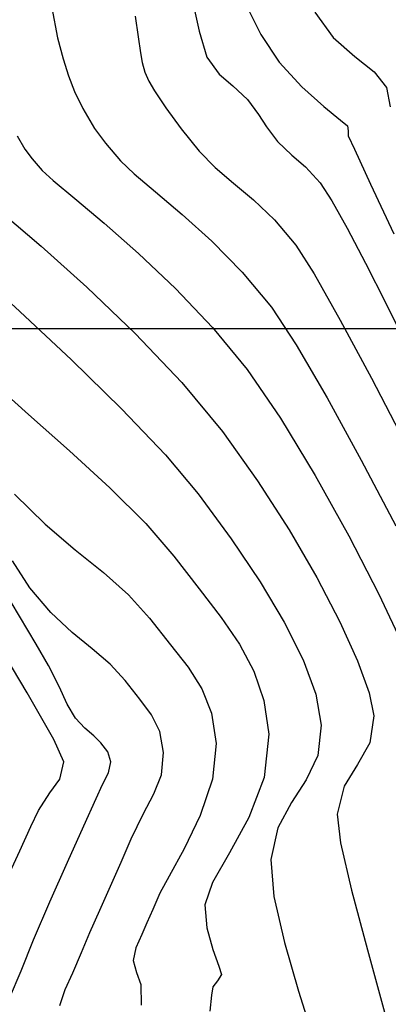
# Model space of a CAD drawing. Units: metres. Extents: x 355696 to 356141, y 8413957 to 8414261.
# Drawn here: x 355824 to 355829, y 8414030 to 8414045 of the extents above; entities that cross this region are included whole.
import ezdxf

# ---------------------------------------------------------------- set-up
doc = ezdxf.new("R2010")
doc.units = ezdxf.units.M
for name, color, linetype in [('COORD_LIN', 8, 'Continuous'), ('GAP_TOPO_Curva-Indice (M)', 15, 'Continuous'), ('GAP_TOPO_Curva-Intermedia (M)', 33, 'Continuous')]:
    doc.layers.add(name, color=color, linetype=linetype)

msp = doc.modelspace()

# ---------------------------------------------------------------- linework, layer by layer
at = {"layer": 'COORD_LIN', "linetype": 'ByBlock', "lineweight": -2}
msp.add_line((355700, 8414040), (355900, 8414040), dxfattribs=at)
at = {"layer": 'GAP_TOPO_Curva-Indice (M)', "color": 32, "linetype": 'Continuous', "lineweight": -3}
for points, elevation in [([(355828.2169, 8414044.8434), (355828.5006, 8414044.4564)], 1710), ([(355828.5006, 8414044.4564), (355828.8291, 8414044.1673)], 1710), ([(355828.8291, 8414044.1673), (355829.1263, 8414043.928)], 1710), ([(355829.1263, 8414043.928), (355829.3159, 8414043.6905)], 1710), ([(355829.3159, 8414043.6905), (355829.3747, 8414043.3957)], 1710), ([(355823.6604, 8414042.9488), (355823.7763, 8414042.748)], 1705), ([(355823.7763, 8414042.748), (355823.8879, 8414042.5986)], 1705), ([(355823.8879, 8414042.5986), (355824.0403, 8414042.4214)], 1705), ([(355824.0403, 8414042.4214), (355824.2129, 8414042.2646)], 1705), ([(355824.2129, 8414042.2646), (355824.5432, 8414041.9903)], 1705), ([(355824.5432, 8414041.9903), (355824.9918, 8414041.6135)], 1705), ([(355824.9918, 8414041.6135), (355825.5192, 8414041.1486)], 1705), ([(355825.5192, 8414041.1486), (355826.0861, 8414040.6105)], 1705), ([(355826.0861, 8414040.6105), (355826.6528, 8414040.0138)], 1705), ([(355826.6528, 8414040.0138), (355827.18, 8414039.3733)], 1705), ([(355827.18, 8414039.3733), (355827.694, 8414038.6256)], 1705), ([(355827.694, 8414038.6256), (355828.2245, 8414037.7501)], 1705), ([(355828.2245, 8414037.7501), (355828.7375, 8414036.8255)], 1705), ([(355828.7375, 8414036.8255), (355829.1985, 8414035.9302)], 1705), ([(355823.8513, 8414036.0304), (355823.5859, 8414036.4418)], 1700), ([(355824.1757, 8414035.6492), (355823.8513, 8414036.0304)], 1700), ([(355829.1985, 8414035.9302), (355829.5735, 8414035.1431)], 1705), ([(355824.5005, 8414035.347), (355824.1757, 8414035.6492)], 1700), ([(355824.8094, 8414035.0933), (355824.5005, 8414035.347)], 1700), ([(355825.0859, 8414034.8579), (355824.8094, 8414035.0933)], 1700), ([(355825.3137, 8414034.6107), (355825.0859, 8414034.8579)], 1700), ([(355825.54, 8414034.324), (355825.3137, 8414034.6107)], 1700), ([(355825.7189, 8414034.0832), (355825.54, 8414034.324)], 1700), ([(355825.8421, 8414033.8299), (355825.7189, 8414034.0832)], 1700), ([(355825.9015, 8414033.5058), (355825.8421, 8414033.8299)], 1700), ([(355825.8711, 8414033.1676), (355825.9015, 8414033.5058)], 1700), ([(355825.7544, 8414032.873), (355825.8711, 8414033.1676)], 1700), ([(355825.5873, 8414032.5644), (355825.7544, 8414032.873)], 1700), ([(355825.4058, 8414032.184), (355825.5873, 8414032.5644)], 1700), ([(355825.2538, 8414031.8261), (355825.4058, 8414032.184)], 1700), ([(355825.0889, 8414031.4586), (355825.2538, 8414031.8261)], 1700), ([(355824.9239, 8414031.0959), (355825.0889, 8414031.4586)], 1700), ([(355824.7714, 8414030.7526), (355824.9239, 8414031.0959)], 1700), ([(355824.644, 8414030.443), (355824.7714, 8414030.7526)], 1700), ([(355824.5095, 8414030.1316), (355824.644, 8414030.443)], 1700), ([(355824.393, 8414029.8808), (355824.5095, 8414030.1316)], 1700), ([(355824.3105, 8414029.6362), (355824.393, 8414029.8808)], 1700)]:
    msp.add_lwpolyline(points, dxfattribs=dict(at, elevation=elevation))
at = {"layer": 'GAP_TOPO_Curva-Intermedia (M)', "color": 42, "linetype": 'Continuous', "lineweight": -3}
for points, elevation in [([(355826.2854, 8414045.293), (355826.4458, 8414044.5543)], 1708), ([(355824.1902, 8414044.9113), (355824.2779, 8414044.4516)], 1706), ([(355827.1881, 8414044.9122), (355827.3905, 8414044.5003)], 1709), ([(355825.468, 8414044.7824), (355825.5125, 8414044.4683)], 1707), ([(355824.2779, 8414044.4516), (355824.3631, 8414044.1281)], 1706), ([(355825.5125, 8414044.4683), (355825.5464, 8414044.2197)], 1707), ([(355826.4458, 8414044.5543), (355826.5641, 8414044.1573)], 1708), ([(355827.3905, 8414044.5003), (355827.6738, 8414044.0779)], 1709), ([(355825.5464, 8414044.2197), (355825.5719, 8414044.0708)], 1707), ([(355826.5641, 8414044.1573), (355826.7545, 8414043.8967)], 1708), ([(355824.3631, 8414044.1281), (355824.4437, 8414043.8685)], 1706), ([(355825.5719, 8414044.0708), (355825.613, 8414043.925)], 1707), ([(355827.6738, 8414044.0779), (355828.0196, 8414043.7022)], 1709), ([(355824.4437, 8414043.8685), (355824.5388, 8414043.6296)], 1706), ([(355825.613, 8414043.925), (355825.6738, 8414043.7872)], 1707), ([(355826.7545, 8414043.8967), (355826.9645, 8414043.7184)], 1708), ([(355825.6738, 8414043.7872), (355825.7642, 8414043.6373)], 1707), ([(355826.9645, 8414043.7184), (355827.1855, 8414043.5054)], 1708), ([(355828.0196, 8414043.7022), (355828.3567, 8414043.3982)], 1709), ([(355824.5388, 8414043.6296), (355824.6671, 8414043.368)], 1706), ([(355825.7642, 8414043.6373), (355825.9373, 8414043.3778)], 1707), ([(355827.1855, 8414043.5054), (355827.3538, 8414043.2783)], 1708), ([(355828.3567, 8414043.3982), (355828.614, 8414043.1908)], 1709), ([(355824.6671, 8414043.368), (355824.8427, 8414043.0638)], 1706), ([(355825.9373, 8414043.3778), (355826.1714, 8414043.0554)], 1707), ([(355827.3538, 8414043.2783), (355827.4757, 8414043.0883)], 1708), ([(355827.4757, 8414043.0883), (355827.6473, 8414042.8644)], 1708), ([(355828.614, 8414043.1908), (355828.7204, 8414043.1052)], 1709), ([(355828.7204, 8414043.1052), (355828.7268, 8414043.0291)], 1709), ([(355824.8427, 8414043.0638), (355825.0117, 8414042.8376)], 1706), ([(355826.1714, 8414043.0554), (355826.445, 8414042.7167)], 1707), ([(355828.7268, 8414043.0291), (355828.73, 8414042.9508)], 1709), ([(355828.73, 8414042.9508), (355828.825, 8414042.744)], 1709), ([(355825.0117, 8414042.8376), (355825.2426, 8414042.569)], 1706), ([(355827.6473, 8414042.8644), (355827.8647, 8414042.6534)], 1708), ([(355826.445, 8414042.7167), (355826.6932, 8414042.467)], 1707), ([(355827.8647, 8414042.6534), (355828.0748, 8414042.478)], 1708), ([(355828.825, 8414042.744), (355829.0728, 8414042.2127)], 1709), ([(355825.2426, 8414042.569), (355825.4537, 8414042.3668)], 1706), ([(355825.4537, 8414042.3668), (355825.7796, 8414042.0919)], 1706), ([(355826.6932, 8414042.467), (355826.9745, 8414042.2281)], 1707), ([(355828.0748, 8414042.478), (355828.2998, 8414042.2309)], 1708), ([(355826.9745, 8414042.2281), (355827.2797, 8414041.9702)], 1707), ([(355828.2998, 8414042.2309), (355828.477, 8414041.956)], 1708), ([(355829.0728, 8414042.2127), (355829.4278, 8414041.4511)], 1709), ([(355825.7796, 8414042.0919), (355826.1864, 8414041.7473)], 1706), ([(355827.2797, 8414041.9702), (355827.6001, 8414041.6635)], 1707), ([(355828.477, 8414041.956), (355828.7121, 8414041.5356)], 1708), ([(355823.4352, 8414041.7686), (355824.027, 8414041.2597)], 1704), ([(355826.1864, 8414041.7473), (355826.6402, 8414041.336)], 1706), ([(355827.6001, 8414041.6635), (355827.9265, 8414041.2783)], 1707), ([(355828.7121, 8414041.5356), (355828.992, 8414041.0018)], 1708), ([(355826.6402, 8414041.336), (355827.1072, 8414040.8612)], 1706), ([(355827.9265, 8414041.2783), (355828.2067, 8414040.8384)], 1707), ([(355824.027, 8414041.2597), (355824.7262, 8414040.6317)], 1704), ([(355828.992, 8414041.0018), (355829.3039, 8414040.3866)], 1708), ([(355822.9588, 8414040.9388), (355823.7005, 8414040.2615)], 1703), ([(355827.1072, 8414040.8612), (355827.5533, 8414040.3258)], 1706), ([(355828.2067, 8414040.8384), (355828.6081, 8414040.1264)], 1707), ([(355824.7262, 8414040.6317), (355825.4666, 8414039.9233)], 1704), ([(355829.3039, 8414040.3866), (355829.6344, 8414039.7223)], 1708), ([(355823.7005, 8414040.2615), (355824.4908, 8414039.5195)], 1703), ([(355827.5533, 8414040.3258), (355827.9332, 8414039.7518)], 1706), ([(355828.6081, 8414040.1264), (355829.0841, 8414039.2396)], 1707), ([(355825.4666, 8414039.9233), (355826.1822, 8414039.1734)], 1704), ([(355827.9332, 8414039.7518), (355828.4067, 8414038.9397)], 1706), ([(355824.4908, 8414039.5195), (355825.2577, 8414038.7691)], 1703), ([(355823.2517, 8414039.206), (355823.8341, 8414038.6851)], 1702), ([(355826.1822, 8414039.1734), (355826.8067, 8414038.4208)], 1704), ([(355829.0841, 8414039.2396), (355829.5883, 8414038.275)], 1707), ([(355828.4067, 8414038.9397), (355828.9296, 8414037.9837)], 1706), ([(355825.2577, 8414038.7691), (355825.9293, 8414038.0666)], 1703), ([(355823.8341, 8414038.6851), (355824.4621, 8414038.1271)], 1702), ([(355826.8067, 8414038.4208), (355827.3421, 8414037.6692)], 1704), ([(355824.4621, 8414038.1271), (355825.0798, 8414037.5606)], 1702), ([(355825.9293, 8414038.0666), (355826.4335, 8414037.4682)], 1703), ([(355828.9296, 8414037.9837), (355829.4576, 8414036.9783)], 1706), ([(355827.3421, 8414037.6692), (355827.8269, 8414036.9151)], 1704), ([(355825.0798, 8414037.5606), (355825.6312, 8414037.0139)], 1702), ([(355823.6178, 8414037.4645), (355824.0898, 8414037.0036)], 1701), ([(355826.4335, 8414037.4682), (355826.9361, 8414036.7792)], 1703), ([(355824.0898, 8414037.0036), (355824.5492, 8414036.6134)], 1701), ([(355825.6312, 8414037.0139), (355826.0602, 8414036.5157)], 1702), ([(355827.8269, 8414036.9151), (355828.2507, 8414036.1859)], 1704), ([(355826.9361, 8414036.7792), (355827.379, 8414036.1223)], 1703), ([(355824.5492, 8414036.6134), (355824.9795, 8414036.2635)], 1701), ([(355826.0602, 8414036.5157), (355826.4456, 8414036.0154)], 1702), ([(355824.9795, 8414036.2635), (355825.3643, 8414035.9235)], 1701), ([(355828.2507, 8414036.1859), (355828.6028, 8414035.5089)], 1704), ([(355826.4456, 8414036.0154), (355826.7825, 8414035.5766)], 1702), ([(355827.379, 8414036.1223), (355827.7503, 8414035.503)], 1703), ([(355825.3643, 8414035.9235), (355825.6869, 8414035.5632)], 1701), ([(355823.9493, 8414035.1657), (355823.5659, 8414035.8098)], 1699), ([(355825.6869, 8414035.5632), (355826.0073, 8414035.1556)], 1701), ([(355826.7825, 8414035.5766), (355827.0642, 8414035.1669)], 1702), ([(355827.7503, 8414035.503), (355828.0384, 8414034.927)], 1703), ([(355828.6028, 8414035.5089), (355828.8726, 8414034.9119)], 1704), ([(355823.8119, 8414034.4226), (355823.2325, 8414035.39)], 1698), ([(355824.1397, 8414034.8398), (355823.9493, 8414035.1657)], 1699), ([(355826.0073, 8414035.1556), (355826.2767, 8414034.812)], 1701), ([(355827.0642, 8414035.1669), (355827.2842, 8414034.7537)], 1702), ([(355824.3015, 8414034.5167), (355824.1397, 8414034.8398)], 1699), ([(355826.2767, 8414034.812), (355826.488, 8414034.4805)], 1701), ([(355828.0384, 8414034.927), (355828.2314, 8414034.3997)], 1703), ([(355828.8726, 8414034.9119), (355829.0496, 8414034.4221)], 1704), ([(355827.2842, 8414034.7537), (355827.4358, 8414034.3044)], 1702), ([(355824.4262, 8414034.2493), (355824.3015, 8414034.5167)], 1699), ([(355824.2184, 8414033.7085), (355823.8119, 8414034.4226)], 1698), ([(355826.488, 8414034.4805), (355826.6338, 8414034.1091)], 1701), ([(355828.2314, 8414034.3997), (355828.3176, 8414033.9268)], 1703), ([(355829.0496, 8414034.4221), (355829.123, 8414034.0671)], 1704), ([(355824.553, 8414034.0342), (355824.4262, 8414034.2493)], 1699), ([(355827.4358, 8414034.3044), (355827.5122, 8414033.7864)], 1702), ([(355826.6338, 8414034.1091), (355826.7069, 8414033.6461)], 1701), ([(355829.123, 8414034.0671), (355829.0586, 8414033.6536)], 1704), ([(355824.6966, 8414033.8779), (355824.553, 8414034.0342)], 1699), ([(355828.3176, 8414033.9268), (355828.2651, 8414033.4612)], 1703), ([(355824.8325, 8414033.7648), (355824.6966, 8414033.8779)], 1699), ([(355824.9404, 8414033.6581), (355824.8325, 8414033.7648)], 1699), ([(355827.5122, 8414033.7864), (355827.4414, 8414033.1271)], 1702), ([(355824.3734, 8414033.3632), (355824.2184, 8414033.7085)], 1698), ([(355825.0476, 8414033.5184), (355824.9404, 8414033.6581)], 1699), ([(355826.7069, 8414033.6461), (355826.6504, 8414033.0981)], 1701), ([(355829.0586, 8414033.6536), (355828.8724, 8414033.3261)], 1704), ([(355825.0961, 8414033.3654), (355825.0476, 8414033.5184)], 1699), ([(355828.2651, 8414033.4612), (355828.0876, 8414033.087)], 1703), ([(355824.3124, 8414033.0996), (355824.3734, 8414033.3632)], 1698), ([(355825.0571, 8414033.198), (355825.0961, 8414033.3654)], 1699), ([(355828.8724, 8414033.3261), (355828.6703, 8414032.9926)], 1704), ([(355824.9648, 8414033.0153), (355825.0571, 8414033.198)], 1699), ([(355824.1598, 8414032.8879), (355824.3124, 8414033.0996)], 1698), ([(355824.8717, 8414032.8053), (355824.9648, 8414033.0153)], 1699), ([(355826.6504, 8414033.0981), (355826.462, 8414032.5418)], 1701), ([(355827.4414, 8414033.1271), (355827.2076, 8414032.5149)], 1702), ([(355828.0876, 8414033.087), (355827.8591, 8414032.7397)], 1703), ([(355828.6703, 8414032.9926), (355828.5581, 8414032.561)], 1704), ([(355823.9861, 8414032.6176), (355824.1598, 8414032.8879)], 1698), ([(355824.6809, 8414032.3827), (355824.8717, 8414032.8053)], 1699), ([(355827.8591, 8414032.7397), (355827.6537, 8414032.3549)], 1703), ([(355823.871, 8414032.3744), (355823.9861, 8414032.6176)], 1698), ([(355826.462, 8414032.5418), (355826.2158, 8414032.0302)], 1701), ([(355828.5581, 8414032.561), (355828.6121, 8414032.1267)], 1704), ([(355827.2076, 8414032.5149), (355826.9114, 8414031.9713)], 1702), ([(355823.6983, 8414032.003), (355823.871, 8414032.3744)], 1698), ([(355824.4312, 8414031.8274), (355824.6809, 8414032.3827)], 1699), ([(355827.6537, 8414032.3549), (355827.5456, 8414031.8683)], 1703), ([(355828.6121, 8414032.1267), (355828.7799, 8414031.4014)], 1704), ([(355823.486, 8414031.5361), (355823.6983, 8414032.003)], 1698), ([(355826.2158, 8414032.0302), (355825.986, 8414031.6162)], 1701), ([(355826.9114, 8414031.9713), (355826.6531, 8414031.5176)], 1702), ([(355824.1615, 8414031.2195), (355824.4312, 8414031.8274)], 1699), ([(355827.5456, 8414031.8683), (355827.5924, 8414031.3024)], 1703), ([(355825.986, 8414031.6162), (355825.8468, 8414031.3528)], 1701), ([(355826.6531, 8414031.5176), (355826.533, 8414031.1755)], 1702), ([(355825.8468, 8414031.3528), (355825.7387, 8414031.1012)], 1701), ([(355828.7799, 8414031.4014), (355829.0228, 8414030.4847)], 1704), ([(355823.9109, 8414030.639), (355824.1615, 8414031.2195)], 1699), ([(355827.5924, 8414031.3024), (355827.7531, 8414030.5995)], 1703), ([(355825.7387, 8414031.1012), (355825.6459, 8414030.8985)], 1701), ([(355826.533, 8414031.1755), (355826.5624, 8414030.8211)], 1702), ([(355825.6459, 8414030.8985), (355825.5699, 8414030.72)], 1701), ([(355826.5624, 8414030.8211), (355826.6543, 8414030.4906)], 1702), ([(355823.7181, 8414030.1659), (355823.9109, 8414030.639)], 1699), ([(355825.5699, 8414030.72), (355825.4787, 8414030.5157)], 1701), ([(355827.7531, 8414030.5995), (355827.9706, 8414029.8543)], 1703), ([(355825.4787, 8414030.5157), (355825.437, 8414030.3204)], 1701), ([(355826.6543, 8414030.4906), (355826.7493, 8414030.2355)], 1702), ([(355829.0228, 8414030.4847), (355829.3017, 8414029.4761)], 1704), ([(355825.437, 8414030.3204), (355825.4847, 8414030.1388)], 1701), ([(355823.5404, 8414029.7475), (355823.7181, 8414030.1659)], 1699), ([(355825.4847, 8414030.1388), (355825.5542, 8414029.954)], 1701), ([(355826.7493, 8414030.2355), (355826.788, 8414030.1073)], 1702), ([(355826.7251, 8414030.0139), (355826.654, 8414029.9197)], 1702), ([(355826.788, 8414030.1073), (355826.7251, 8414030.0139)], 1702), ([(355825.5542, 8414029.954), (355825.5594, 8414029.6379)], 1701), ([(355826.654, 8414029.9197), (355826.6333, 8414029.7941)], 1702), ([(355827.9706, 8414029.8543), (355828.188, 8414029.1614)], 1703), ([(355826.6333, 8414029.7941), (355826.6095, 8414029.5452)], 1702)]:
    msp.add_lwpolyline(points, dxfattribs=dict(at, elevation=elevation))

doc.saveas('drawing.dxf')
